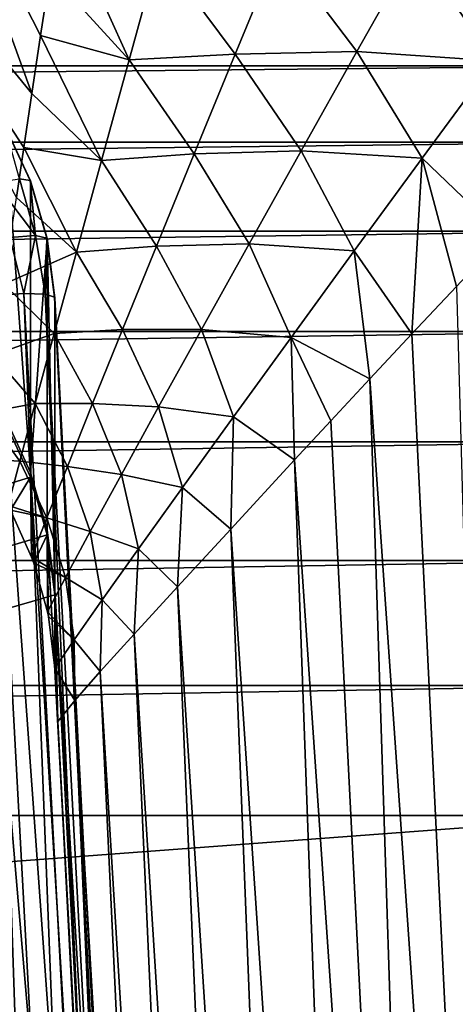
# Model space of a CAD drawing. Units: inches. Extents: x -1.5 to 24.1, y 0 to 18.9.
# Drawn here: x 15.3 to 15.9, y 16.9 to 18.1 of the extents above; entities that cross this region are included whole.
import ezdxf

# ---------------------------------------------------------------- set-up
doc = ezdxf.new("R2010")
doc.units = ezdxf.units.IN
doc.header["$LTSCALE"] = 65.185185
doc.header["$MEASUREMENT"] = 0
for name, color, linetype in [('105', 7, 'CONTINUOUS'), ('116', 7, 'CONTINUOUS'), ('117', 7, 'CONTINUOUS'), ('122', 7, 'CONTINUOUS'), ('123', 7, 'CONTINUOUS'), ('124', 7, 'CONTINUOUS'), ('40', 7, 'CONTINUOUS'), ('41', 7, 'CONTINUOUS'), ('42', 7, 'CONTINUOUS'), ('59', 7, 'CONTINUOUS'), ('60', 7, 'CONTINUOUS'), ('61', 7, 'CONTINUOUS'), ('62', 7, 'CONTINUOUS'), ('73', 7, 'CONTINUOUS'), ('75', 7, 'CONTINUOUS'), ('78', 7, 'CONTINUOUS')]:
    doc.layers.add(name, color=color, linetype=linetype)

msp = doc.modelspace()

# ---------------------------------------------------------------- linework, layer by layer
at = {"layer": '105', "linetype": 'Continuous'}
for points in [[(15.8381, 17.7351, 1.6904), (15.8949, 17.7955, 1.7216), (15.9756, 14.932, 1.7587), (15.8381, 17.7351, 1.6904)], [(15.7847, 17.678, 1.6558), (15.8381, 17.7351, 1.6904), (15.9756, 14.932, 1.7587), (15.7847, 17.678, 1.6558)], [(15.735, 17.6247, 1.6185), (15.7847, 17.678, 1.6558), (15.8771, 14.8265, 1.6889), (15.735, 17.6247, 1.6185)], [(15.8771, 14.8265, 1.6889), (15.7847, 17.678, 1.6558), (15.9756, 14.932, 1.7587), (15.8771, 14.8265, 1.6889)], [(15.689, 17.575, 1.5789), (15.735, 17.6247, 1.6185), (15.8771, 14.8265, 1.6889), (15.689, 17.575, 1.5789)], [(15.6079, 17.487, 1.4945), (15.689, 17.575, 1.5789), (15.7917, 14.7343, 1.6101), (15.6079, 17.487, 1.4945)], [(15.7917, 14.7343, 1.6101), (15.689, 17.575, 1.5789), (15.8771, 14.8265, 1.6889), (15.7917, 14.7343, 1.6101)], [(15.5403, 17.4135, 1.4044), (15.6079, 17.487, 1.4945), (15.7193, 14.6558, 1.5249), (15.5403, 17.4135, 1.4044)], [(15.7193, 14.6558, 1.5249), (15.6079, 17.487, 1.4945), (15.7917, 14.7343, 1.6101), (15.7193, 14.6558, 1.5249)], [(15.4852, 17.3534, 1.3101), (15.5403, 17.4135, 1.4044), (15.6595, 14.5904, 1.4354), (15.4852, 17.3534, 1.3101)], [(15.6595, 14.5904, 1.4354), (15.5403, 17.4135, 1.4044), (15.7193, 14.6558, 1.5249), (15.6595, 14.5904, 1.4354)], [(15.4418, 17.3057, 1.2126), (15.4852, 17.3534, 1.3101), (15.6115, 14.5374, 1.3432), (15.4418, 17.3057, 1.2126)], [(15.6115, 14.5374, 1.3432), (15.4852, 17.3534, 1.3101), (15.6595, 14.5904, 1.4354), (15.6115, 14.5374, 1.3432)], [(15.4095, 17.2691, 1.1133), (15.4418, 17.3057, 1.2126), (15.5744, 14.4958, 1.2496), (15.4095, 17.2691, 1.1133)], [(15.5744, 14.4958, 1.2496), (15.4418, 17.3057, 1.2126), (15.6115, 14.5374, 1.3432), (15.5744, 14.4958, 1.2496)], [(15.5299, 14.5173, 1.0839), (15.3879, 17.2425, 1.0123), (15.4095, 17.2691, 1.1133), (15.5299, 14.5173, 1.0839)], [(15.5299, 14.5173, 1.0839), (15.4095, 17.2691, 1.1133), (15.5475, 14.465, 1.1558), (15.5299, 14.5173, 1.0839)], [(15.5475, 14.465, 1.1558), (15.4095, 17.2691, 1.1133), (15.5744, 14.4958, 1.2496), (15.5475, 14.465, 1.1558)]]:
    msp.add_3dface(points, dxfattribs=at)
at = {"layer": '116', "linetype": 'Continuous'}
for points in [[(15.3843, 17.7806, -6.6599), (15.53, 15, -6.83), (15.3843, 17.7806, -15.6856), (15.3843, 17.7806, -6.6599)], [(15.53, 15, -6.83), (15.53, 15, -15.8314), (15.3843, 17.7806, -15.6856), (15.53, 15, -6.83)]]:
    msp.add_3dface(points, dxfattribs=at)
at = {"layer": '117', "linetype": 'Continuous'}
for points in [[(15.3026, 17.7836, -16.0809), (15.3962, 15, -16.331), (15.246, 17.7775, -16.1934), (15.3026, 17.7836, -16.0809)], [(15.3962, 15, -16.331), (15.3243, 15, -16.4386), (15.246, 17.7775, -16.1934), (15.3962, 15, -16.331)], [(15.3449, 17.7863, -15.9624), (15.4539, 15, -16.2138), (15.3026, 17.7836, -16.0809), (15.3449, 17.7863, -15.9624)], [(15.4539, 15, -16.2138), (15.3962, 15, -16.331), (15.3026, 17.7836, -16.0809), (15.4539, 15, -16.2138)], [(15.496, 15, -16.0901), (15.4539, 15, -16.2138), (15.3449, 17.7863, -15.9624), (15.496, 15, -16.0901)], [(15.372, 17.7856, -15.8398), (15.496, 15, -16.0901), (15.3449, 17.7863, -15.9624), (15.372, 17.7856, -15.8398)], [(15.5212, 15, -15.963), (15.496, 15, -16.0901), (15.372, 17.7856, -15.8398), (15.5212, 15, -15.963)], [(15.3838, 17.7816, -15.7151), (15.5212, 15, -15.963), (15.372, 17.7856, -15.8398), (15.3838, 17.7816, -15.7151)], [(15.3841, 17.781, -15.7004), (15.5212, 15, -15.963), (15.3838, 17.7816, -15.7151), (15.3841, 17.781, -15.7004)], [(15.3843, 17.7806, -15.6856), (15.5212, 15, -15.963), (15.3841, 17.781, -15.7004), (15.3843, 17.7806, -15.6856)], [(15.53, 15, -15.8314), (15.5212, 15, -15.963), (15.3843, 17.7806, -15.6856), (15.53, 15, -15.8314)]]:
    msp.add_3dface(points, dxfattribs=at)
at = {"layer": '122', "linetype": 'Continuous'}
for points in [[(15.3393, 17.9322, -15.8439), (15.3207, 17.9992, -15.7043), (15.3527, 17.9301, -15.7081), (15.3393, 17.9322, -15.8439)], [(15.3085, 17.9276, -15.9767), (15.3393, 17.9322, -15.8439), (15.3598, 17.8601, -15.8505), (15.3085, 17.9276, -15.9767)], [(15.327, 17.8576, -15.986), (15.3085, 17.9276, -15.9767), (15.3598, 17.8601, -15.8505), (15.327, 17.8576, -15.986)], [(15.3393, 17.9322, -15.8439), (15.3527, 17.9301, -15.7081), (15.3598, 17.8601, -15.8505), (15.3393, 17.9322, -15.8439)], [(15.3598, 17.8601, -15.8505), (15.3527, 17.9301, -15.7081), (15.3739, 17.8569, -15.7117), (15.3598, 17.8601, -15.8505)], [(15.3449, 17.7863, -15.9624), (15.3026, 17.7836, -16.0809), (15.327, 17.8576, -15.986), (15.3449, 17.7863, -15.9624)], [(15.3449, 17.7863, -15.9624), (15.327, 17.8576, -15.986), (15.3598, 17.8601, -15.8505), (15.3449, 17.7863, -15.9624)], [(15.372, 17.7856, -15.8398), (15.3449, 17.7863, -15.9624), (15.3598, 17.8601, -15.8505), (15.372, 17.7856, -15.8398)], [(15.372, 17.7856, -15.8398), (15.3598, 17.8601, -15.8505), (15.3739, 17.8569, -15.7117), (15.372, 17.7856, -15.8398)], [(15.3838, 17.7816, -15.7151), (15.372, 17.7856, -15.8398), (15.3739, 17.8569, -15.7117), (15.3838, 17.7816, -15.7151)]]:
    msp.add_3dface(points, dxfattribs=at)
at = {"layer": '123', "linetype": 'Continuous'}
for points in [[(15.3527, 17.9301, -15.7081), (15.3207, 17.9992, -15.7043), (15.3533, 17.9295, -15.6856), (15.3527, 17.9301, -15.7081)], [(15.3533, 17.9295, -15.6856), (15.3207, 17.9992, -15.7043), (15.3212, 17.9987, -15.6856), (15.3533, 17.9295, -15.6856)], [(15.3739, 17.8569, -15.7117), (15.3527, 17.9301, -15.7081), (15.3745, 17.8562, -15.6856), (15.3739, 17.8569, -15.7117)], [(15.3745, 17.8562, -15.6856), (15.3527, 17.9301, -15.7081), (15.3533, 17.9295, -15.6856), (15.3745, 17.8562, -15.6856)], [(15.3843, 17.7806, -15.6856), (15.3841, 17.781, -15.7004), (15.3739, 17.8569, -15.7117), (15.3843, 17.7806, -15.6856)], [(15.3843, 17.7806, -15.6856), (15.3739, 17.8569, -15.7117), (15.3745, 17.8562, -15.6856), (15.3843, 17.7806, -15.6856)], [(15.3841, 17.781, -15.7004), (15.3838, 17.7816, -15.7151), (15.3739, 17.8569, -15.7117), (15.3841, 17.781, -15.7004)]]:
    msp.add_3dface(points, dxfattribs=at)
at = {"layer": '124', "linetype": 'Continuous'}
for points in [[(15.3212, 17.9987, -6.6466), (15.3533, 17.9295, -6.6508), (15.3212, 17.9987, -15.6856), (15.3212, 17.9987, -6.6466)], [(15.3533, 17.9295, -6.6508), (15.3533, 17.9295, -15.6856), (15.3212, 17.9987, -15.6856), (15.3533, 17.9295, -6.6508)], [(15.3533, 17.9295, -6.6508), (15.3745, 17.8562, -6.6553), (15.3533, 17.9295, -15.6856), (15.3533, 17.9295, -6.6508)], [(15.3745, 17.8562, -6.6553), (15.3745, 17.8562, -15.6856), (15.3533, 17.9295, -15.6856), (15.3745, 17.8562, -6.6553)], [(15.3745, 17.8562, -6.6553), (15.3843, 17.7806, -6.6599), (15.3745, 17.8562, -15.6856), (15.3745, 17.8562, -6.6553)], [(15.3843, 17.7806, -6.6599), (15.3843, 17.7806, -15.6856), (15.3745, 17.8562, -15.6856), (15.3843, 17.7806, -6.6599)]]:
    msp.add_3dface(points, dxfattribs=at)
at = {"layer": '40', "linetype": 'Continuous'}
for points in [[(15.5101, 15, -0.593), (8.1999, 18.508, -0.593), (8.1089, 18.4996, -0.593), (15.5101, 15, -0.593)], [(14.4001, 18.508, -0.593), (8.1999, 18.508, -0.593), (15.5101, 15, -0.593), (14.4001, 18.508, -0.593)], [(14.4001, 18.508, -0.593), (15.5101, 15, -0.593), (14.4911, 18.4996, -0.593), (14.4001, 18.508, -0.593)], [(8.0226, 18.4753, -0.593), (15.5101, 15, -0.593), (8.1089, 18.4996, -0.593), (8.0226, 18.4753, -0.593)], [(14.4911, 18.4996, -0.593), (15.5101, 15, -0.593), (14.5774, 18.4753, -0.593), (14.4911, 18.4996, -0.593)], [(7.9407, 18.4353, -0.593), (15.5101, 15, -0.593), (8.0226, 18.4753, -0.593), (7.9407, 18.4353, -0.593)], [(14.5774, 18.4753, -0.593), (15.5101, 15, -0.593), (14.6593, 18.4353, -0.593), (14.5774, 18.4753, -0.593)], [(7.8685, 18.3819, -0.593), (15.5101, 15, -0.593), (7.9407, 18.4353, -0.593), (7.8685, 18.3819, -0.593)], [(14.6593, 18.4353, -0.593), (15.5101, 15, -0.593), (14.7315, 18.3819, -0.593), (14.6593, 18.4353, -0.593)], [(7.8059, 18.3151, -0.593), (15.5101, 15, -0.593), (7.8685, 18.3819, -0.593), (7.8059, 18.3151, -0.593)], [(14.7315, 18.3819, -0.593), (15.5101, 15, -0.593), (14.7941, 18.3151, -0.593), (14.7315, 18.3819, -0.593)], [(7.321, 17.6922, -0.593), (15.5101, 15, -0.593), (7.8059, 18.3151, -0.593), (7.321, 17.6922, -0.593)], [(14.7941, 18.3151, -0.593), (15.5101, 15, -0.593), (15.279, 17.6922, -0.593), (14.7941, 18.3151, -0.593)], [(7.2787, 17.6283, -0.593), (15.5101, 15, -0.593), (7.321, 17.6922, -0.593), (7.2787, 17.6283, -0.593)], [(15.279, 17.6922, -0.593), (15.5101, 15, -0.593), (15.3213, 17.6283, -0.593), (15.279, 17.6922, -0.593)], [(7.2467, 17.559, -0.593), (15.5101, 15, -0.593), (7.2787, 17.6283, -0.593), (7.2467, 17.559, -0.593)], [(15.3213, 17.6283, -0.593), (15.5101, 15, -0.593), (15.3533, 17.559, -0.593), (15.3213, 17.6283, -0.593)], [(7.2256, 17.4856, -0.593), (15.5101, 15, -0.593), (7.2467, 17.559, -0.593), (7.2256, 17.4856, -0.593)], [(15.3533, 17.559, -0.593), (15.5101, 15, -0.593), (15.3744, 17.4856, -0.593), (15.3533, 17.559, -0.593)], [(7.2157, 17.4095, -0.593), (15.5101, 15, -0.593), (7.2256, 17.4856, -0.593), (7.2157, 17.4095, -0.593)], [(15.3744, 17.4856, -0.593), (15.5101, 15, -0.593), (15.3843, 17.4095, -0.593), (15.3744, 17.4856, -0.593)], [(7.0899, 15, -0.593), (15.5101, 15, -0.593), (7.2157, 17.4095, -0.593), (7.0899, 15, -0.593)]]:
    msp.add_3dface(points, dxfattribs=at)
at = {"layer": '41', "linetype": 'Continuous'}
for points in [[(15.3843, 17.7806, -6.6599), (15.3843, 17.4095, -0.593), (15.53, 15, -6.83), (15.3843, 17.7806, -6.6599)], [(15.3843, 17.4095, -0.593), (15.5101, 15, -0.593), (15.53, 15, -6.83), (15.3843, 17.4095, -0.593)]]:
    msp.add_3dface(points, dxfattribs=at)
at = {"layer": '42', "linetype": 'Continuous'}
for points in [[(15.3213, 17.6283, -0.593), (15.3533, 17.559, -0.593), (15.3212, 17.9987, -6.6466), (15.3213, 17.6283, -0.593)], [(15.3212, 17.9987, -6.6466), (15.3533, 17.559, -0.593), (15.3533, 17.9295, -6.6508), (15.3212, 17.9987, -6.6466)], [(15.3533, 17.9295, -6.6508), (15.3533, 17.559, -0.593), (15.3745, 17.8562, -6.6553), (15.3533, 17.9295, -6.6508)], [(15.3533, 17.559, -0.593), (15.3744, 17.4856, -0.593), (15.3745, 17.8562, -6.6553), (15.3533, 17.559, -0.593)], [(15.3744, 17.4856, -0.593), (15.3843, 17.4095, -0.593), (15.3745, 17.8562, -6.6553), (15.3744, 17.4856, -0.593)], [(15.3843, 17.4095, -0.593), (15.3843, 17.7806, -6.6599), (15.3745, 17.8562, -6.6553), (15.3843, 17.4095, -0.593)]]:
    msp.add_3dface(points, dxfattribs=at)
at = {"layer": '59', "linetype": 'Continuous'}
for points in [[(15.5089, 15, 0.0735), (15.5089, 15, -0.493), (15.3843, 17.4034, -0.493), (15.5089, 15, 0.0735)], [(15.3879, 17.2425, 1.0123), (15.5089, 15, 0.0735), (15.3843, 17.4034, -0.493), (15.3879, 17.2425, 1.0123)], [(15.3861, 17.2757, 1.0187), (15.3879, 17.2425, 1.0123), (15.3843, 17.4034, -0.493), (15.3861, 17.2757, 1.0187)], [(15.3843, 17.3099, 1.0359), (15.3861, 17.2757, 1.0187), (15.3843, 17.4034, -0.493), (15.3843, 17.3099, 1.0359)], [(15.5299, 14.5173, 1.0839), (15.5089, 15, 0.0735), (15.3879, 17.2425, 1.0123), (15.5299, 14.5173, 1.0839)]]:
    msp.add_3dface(points, dxfattribs=at)
at = {"layer": '60', "linetype": 'Continuous'}
for points in [[(15.3533, 17.5529, -0.493), (7.0905, 15, -0.493), (15.3213, 17.6222, -0.493), (15.3533, 17.5529, -0.493)], [(15.3744, 17.4795, -0.493), (7.0905, 15, -0.493), (15.3533, 17.5529, -0.493), (15.3744, 17.4795, -0.493)], [(15.3843, 17.4034, -0.493), (7.0905, 15, -0.493), (15.3744, 17.4795, -0.493), (15.3843, 17.4034, -0.493)], [(15.5089, 15, -0.493), (7.0905, 15, -0.493), (15.3843, 17.4034, -0.493), (15.5089, 15, -0.493)]]:
    msp.add_3dface(points, dxfattribs=at)
at = {"layer": '61', "linetype": 'Continuous'}
for points in [[(15.3533, 17.5529, -0.493), (15.3213, 17.6222, -0.493), (15.328, 17.511, 1.1219), (15.3533, 17.5529, -0.493)], [(15.3547, 17.4514, 1.1022), (15.3533, 17.5529, -0.493), (15.328, 17.511, 1.1219), (15.3547, 17.4514, 1.1022)], [(15.3744, 17.4795, -0.493), (15.3533, 17.5529, -0.493), (15.3576, 17.4434, 1.0993), (15.3744, 17.4795, -0.493)], [(15.3576, 17.4434, 1.0993), (15.3533, 17.5529, -0.493), (15.3547, 17.4514, 1.1022), (15.3576, 17.4434, 1.0993)], [(15.3748, 17.3819, 1.074), (15.3744, 17.4795, -0.493), (15.3576, 17.4434, 1.0993), (15.3748, 17.3819, 1.074)], [(15.3843, 17.3099, 1.0359), (15.3843, 17.4034, -0.493), (15.3744, 17.4795, -0.493), (15.3843, 17.3099, 1.0359)], [(15.3843, 17.3099, 1.0359), (15.3744, 17.4795, -0.493), (15.3761, 17.3756, 1.071), (15.3843, 17.3099, 1.0359)], [(15.3761, 17.3756, 1.071), (15.3744, 17.4795, -0.493), (15.3748, 17.3819, 1.074), (15.3761, 17.3756, 1.071)]]:
    msp.add_3dface(points, dxfattribs=at)
at = {"layer": '62', "linetype": 'Continuous'}
for points in [[(15.3782, 18.1936, 1.6791), (15.3909, 18.2772, 1.7102), (15.4786, 18.0836, 1.6621), (15.3782, 18.1936, 1.6791)], [(15.4786, 18.0836, 1.6621), (15.3909, 18.2772, 1.7102), (15.5165, 18.2213, 1.7164), (15.4786, 18.0836, 1.6621)], [(15.4786, 18.0836, 1.6621), (15.5165, 18.2213, 1.7164), (15.6135, 18.0906, 1.7015), (15.4786, 18.0836, 1.6621)], [(15.6135, 18.0906, 1.7015), (15.5165, 18.2213, 1.7164), (15.6688, 18.225, 1.7469), (15.6135, 18.0906, 1.7015)], [(15.7683, 18.0941, 1.7409), (15.6135, 18.0906, 1.7015), (15.6688, 18.225, 1.7469), (15.7683, 18.0941, 1.7409)], [(15.8426, 18.2263, 1.7768), (15.7683, 18.0941, 1.7409), (15.6688, 18.225, 1.7469), (15.8426, 18.2263, 1.7768)], [(15.7683, 18.0941, 1.7409), (15.8426, 18.2263, 1.7768), (15.9421, 18.0824, 1.7753), (15.7683, 18.0941, 1.7409)], [(15.9421, 18.0824, 1.7753), (15.8426, 18.2263, 1.7768), (16.0366, 18.2108, 1.8009), (15.9421, 18.0824, 1.7753)], [(15.3662, 18.1146, 1.6445), (15.3782, 18.1936, 1.6791), (15.4786, 18.0836, 1.6621), (15.3662, 18.1146, 1.6445)], [(15.3551, 18.0407, 1.6069), (15.3662, 18.1146, 1.6445), (15.4434, 17.9557, 1.5959), (15.3551, 18.0407, 1.6069)], [(15.4434, 17.9557, 1.5959), (15.3662, 18.1146, 1.6445), (15.4786, 18.0836, 1.6621), (15.4434, 17.9557, 1.5959)], [(15.5615, 17.964, 1.6442), (15.4786, 18.0836, 1.6621), (15.6135, 18.0906, 1.7015), (15.5615, 17.964, 1.6442)], [(15.6975, 17.968, 1.6923), (15.5615, 17.964, 1.6442), (15.6135, 18.0906, 1.7015), (15.6975, 17.968, 1.6923)], [(15.7683, 18.0941, 1.7409), (15.6975, 17.968, 1.6923), (15.6135, 18.0906, 1.7015), (15.7683, 18.0941, 1.7409)], [(15.6975, 17.968, 1.6923), (15.7683, 18.0941, 1.7409), (15.851, 17.9585, 1.7361), (15.6975, 17.968, 1.6923)], [(15.851, 17.9585, 1.7361), (15.7683, 18.0941, 1.7409), (15.9421, 18.0824, 1.7753), (15.851, 17.9585, 1.7361)], [(15.4434, 17.9557, 1.5959), (15.4786, 18.0836, 1.6621), (15.5615, 17.964, 1.6442), (15.4434, 17.9557, 1.5959)], [(15.851, 17.9585, 1.7361), (15.9421, 18.0824, 1.7753), (15.9547, 17.8593, 1.7491), (15.851, 17.9585, 1.7361)], [(15.3449, 17.972, 1.5668), (15.3551, 18.0407, 1.6069), (15.4434, 17.9557, 1.5959), (15.3449, 17.972, 1.5668)], [(15.3356, 17.9085, 1.5246), (15.3449, 17.972, 1.5668), (15.4116, 17.839, 1.5188), (15.3356, 17.9085, 1.5246)], [(15.4116, 17.839, 1.5188), (15.3449, 17.972, 1.5668), (15.4434, 17.9557, 1.5959), (15.4116, 17.839, 1.5188)], [(15.5136, 17.8467, 1.5757), (15.4434, 17.9557, 1.5959), (15.5615, 17.964, 1.6442), (15.5136, 17.8467, 1.5757)], [(15.6314, 17.8496, 1.6318), (15.5136, 17.8467, 1.5757), (15.5615, 17.964, 1.6442), (15.6314, 17.8496, 1.6318)], [(15.6975, 17.968, 1.6923), (15.6314, 17.8496, 1.6318), (15.5615, 17.964, 1.6442), (15.6975, 17.968, 1.6923)], [(15.6314, 17.8496, 1.6318), (15.6975, 17.968, 1.6923), (15.7648, 17.8407, 1.6839), (15.6314, 17.8496, 1.6318)], [(15.7648, 17.8407, 1.6839), (15.6975, 17.968, 1.6923), (15.851, 17.9585, 1.7361), (15.7648, 17.8407, 1.6839)], [(15.4116, 17.839, 1.5188), (15.4434, 17.9557, 1.5959), (15.5136, 17.8467, 1.5757), (15.4116, 17.839, 1.5188)], [(15.7648, 17.8407, 1.6839), (15.851, 17.9585, 1.7361), (15.8381, 17.7351, 1.6904), (15.7648, 17.8407, 1.6839)], [(15.8381, 17.7351, 1.6904), (15.851, 17.9585, 1.7361), (15.8949, 17.7955, 1.7216), (15.8381, 17.7351, 1.6904)], [(15.8949, 17.7955, 1.7216), (15.851, 17.9585, 1.7361), (15.9547, 17.8593, 1.7491), (15.8949, 17.7955, 1.7216)], [(15.3193, 17.7983, 1.4359), (15.3356, 17.9085, 1.5246), (15.4116, 17.839, 1.5188), (15.3193, 17.7983, 1.4359)], [(15.3834, 17.7355, 1.4317), (15.3193, 17.7983, 1.4359), (15.4116, 17.839, 1.5188), (15.3834, 17.7355, 1.4317)], [(15.3834, 17.7355, 1.4317), (15.4116, 17.839, 1.5188), (15.4703, 17.7405, 1.4969), (15.3834, 17.7355, 1.4317)], [(15.4703, 17.7405, 1.4969), (15.4116, 17.839, 1.5188), (15.5136, 17.8467, 1.5757), (15.4703, 17.7405, 1.4969)], [(15.5707, 17.7406, 1.5602), (15.4703, 17.7405, 1.4969), (15.5136, 17.8467, 1.5757), (15.5707, 17.7406, 1.5602)], [(15.6314, 17.8496, 1.6318), (15.5707, 17.7406, 1.5602), (15.5136, 17.8467, 1.5757), (15.6314, 17.8496, 1.6318)], [(15.5707, 17.7406, 1.5602), (15.6314, 17.8496, 1.6318), (15.6845, 17.7306, 1.6194), (15.5707, 17.7406, 1.5602)], [(15.6845, 17.7306, 1.6194), (15.6314, 17.8496, 1.6318), (15.7648, 17.8407, 1.6839), (15.6845, 17.7306, 1.6194)], [(15.6845, 17.7306, 1.6194), (15.7648, 17.8407, 1.6839), (15.7847, 17.678, 1.6558), (15.6845, 17.7306, 1.6194)], [(15.7847, 17.678, 1.6558), (15.7648, 17.8407, 1.6839), (15.8381, 17.7351, 1.6904), (15.7847, 17.678, 1.6558)], [(15.3057, 17.7079, 1.3426), (15.3193, 17.7983, 1.4359), (15.3834, 17.7355, 1.4317), (15.3057, 17.7079, 1.3426)], [(15.4323, 17.6467, 1.409), (15.3834, 17.7355, 1.4317), (15.4703, 17.7405, 1.4969), (15.4323, 17.6467, 1.409)], [(15.5162, 17.6424, 1.4785), (15.4323, 17.6467, 1.409), (15.4703, 17.7405, 1.4969), (15.5162, 17.6424, 1.4785)], [(15.5707, 17.7406, 1.5602), (15.5162, 17.6424, 1.4785), (15.4703, 17.7405, 1.4969), (15.5707, 17.7406, 1.5602)], [(15.5162, 17.6424, 1.4785), (15.5707, 17.7406, 1.5602), (15.6114, 17.6298, 1.5436), (15.5162, 17.6424, 1.4785)], [(15.6114, 17.6298, 1.5436), (15.5707, 17.7406, 1.5602), (15.6845, 17.7306, 1.6194), (15.6114, 17.6298, 1.5436)], [(15.3594, 17.6466, 1.3359), (15.3057, 17.7079, 1.3426), (15.3834, 17.7355, 1.4317), (15.3594, 17.6466, 1.3359)], [(15.3594, 17.6466, 1.3359), (15.3834, 17.7355, 1.4317), (15.4323, 17.6467, 1.409), (15.3594, 17.6466, 1.3359)], [(15.6114, 17.6298, 1.5436), (15.6845, 17.7306, 1.6194), (15.689, 17.575, 1.5789), (15.6114, 17.6298, 1.5436)], [(15.689, 17.575, 1.5789), (15.6845, 17.7306, 1.6194), (15.735, 17.6247, 1.6185), (15.689, 17.575, 1.5789)], [(15.735, 17.6247, 1.6185), (15.6845, 17.7306, 1.6194), (15.7847, 17.678, 1.6558), (15.735, 17.6247, 1.6185)], [(15.2946, 17.6348, 1.2444), (15.3057, 17.7079, 1.3426), (15.3594, 17.6466, 1.3359), (15.2946, 17.6348, 1.2444)], [(15.3397, 17.5734, 1.2326), (15.2946, 17.6348, 1.2444), (15.3594, 17.6466, 1.3359), (15.3397, 17.5734, 1.2326)], [(15.3397, 17.5734, 1.2326), (15.3594, 17.6466, 1.3359), (15.4002, 17.5666, 1.3129), (15.3397, 17.5734, 1.2326)], [(15.4002, 17.5666, 1.3129), (15.3594, 17.6466, 1.3359), (15.4323, 17.6467, 1.409), (15.4002, 17.5666, 1.3129)], [(15.4688, 17.5564, 1.3877), (15.4002, 17.5666, 1.3129), (15.4323, 17.6467, 1.409), (15.4688, 17.5564, 1.3877)], [(15.5162, 17.6424, 1.4785), (15.4688, 17.5564, 1.3877), (15.4323, 17.6467, 1.409), (15.5162, 17.6424, 1.4785)], [(15.4688, 17.5564, 1.3877), (15.5162, 17.6424, 1.4785), (15.5463, 17.5398, 1.4574), (15.4688, 17.5564, 1.3877)], [(15.5463, 17.5398, 1.4574), (15.5162, 17.6424, 1.4785), (15.6114, 17.6298, 1.5436), (15.5463, 17.5398, 1.4574)], [(15.2867, 17.5761, 1.1401), (15.2946, 17.6348, 1.2444), (15.3397, 17.5734, 1.2326), (15.2867, 17.5761, 1.1401)], [(15.5463, 17.5398, 1.4574), (15.6114, 17.6298, 1.5436), (15.6079, 17.487, 1.4945), (15.5463, 17.5398, 1.4574)], [(15.6079, 17.487, 1.4945), (15.6114, 17.6298, 1.5436), (15.689, 17.575, 1.5789), (15.6079, 17.487, 1.4945)], [(15.3249, 17.5168, 1.1237), (15.2867, 17.5761, 1.1401), (15.3397, 17.5734, 1.2326), (15.3249, 17.5168, 1.1237)], [(15.3249, 17.5168, 1.1237), (15.3397, 17.5734, 1.2326), (15.3742, 17.5013, 1.2101), (15.3249, 17.5168, 1.1237)], [(15.3742, 17.5013, 1.2101), (15.3397, 17.5734, 1.2326), (15.4002, 17.5666, 1.3129), (15.3742, 17.5013, 1.2101)], [(15.4291, 17.4837, 1.289), (15.3742, 17.5013, 1.2101), (15.4002, 17.5666, 1.3129), (15.4291, 17.4837, 1.289)], [(15.4688, 17.5564, 1.3877), (15.4291, 17.4837, 1.289), (15.4002, 17.5666, 1.3129), (15.4688, 17.5564, 1.3877)], [(15.4291, 17.4837, 1.289), (15.4688, 17.5564, 1.3877), (15.4904, 17.4618, 1.3622), (15.4291, 17.4837, 1.289)], [(15.4904, 17.4618, 1.3622), (15.4688, 17.5564, 1.3877), (15.5463, 17.5398, 1.4574), (15.4904, 17.4618, 1.3622)], [(15.4904, 17.4618, 1.3622), (15.5463, 17.5398, 1.4574), (15.5403, 17.4135, 1.4044), (15.4904, 17.4618, 1.3622)], [(15.5403, 17.4135, 1.4044), (15.5463, 17.5398, 1.4574), (15.6079, 17.487, 1.4945), (15.5403, 17.4135, 1.4044)], [(15.328, 17.511, 1.1219), (15.3249, 17.5168, 1.1237), (15.3742, 17.5013, 1.2101), (15.328, 17.511, 1.1219)], [(15.3547, 17.4514, 1.1022), (15.328, 17.511, 1.1219), (15.3742, 17.5013, 1.2101), (15.3547, 17.4514, 1.1022)], [(15.3976, 17.4253, 1.1839), (15.3547, 17.4514, 1.1022), (15.3742, 17.5013, 1.2101), (15.3976, 17.4253, 1.1839)], [(15.4291, 17.4837, 1.289), (15.3976, 17.4253, 1.1839), (15.3742, 17.5013, 1.2101), (15.4291, 17.4837, 1.289)], [(15.3976, 17.4253, 1.1839), (15.4291, 17.4837, 1.289), (15.4444, 17.3969, 1.2592), (15.3976, 17.4253, 1.1839)], [(15.4444, 17.3969, 1.2592), (15.4291, 17.4837, 1.289), (15.4904, 17.4618, 1.3622), (15.4444, 17.3969, 1.2592)], [(15.3576, 17.4434, 1.0993), (15.3547, 17.4514, 1.1022), (15.3976, 17.4253, 1.1839), (15.3576, 17.4434, 1.0993)], [(15.4444, 17.3969, 1.2592), (15.4904, 17.4618, 1.3622), (15.4852, 17.3534, 1.3101), (15.4444, 17.3969, 1.2592)], [(15.4852, 17.3534, 1.3101), (15.4904, 17.4618, 1.3622), (15.5403, 17.4135, 1.4044), (15.4852, 17.3534, 1.3101)], [(15.3748, 17.3819, 1.074), (15.3576, 17.4434, 1.0993), (15.3976, 17.4253, 1.1839), (15.3748, 17.3819, 1.074)], [(15.3748, 17.3819, 1.074), (15.3976, 17.4253, 1.1839), (15.4089, 17.3461, 1.1499), (15.3748, 17.3819, 1.074)], [(15.4089, 17.3461, 1.1499), (15.3976, 17.4253, 1.1839), (15.4444, 17.3969, 1.2592), (15.4089, 17.3461, 1.1499)], [(15.4089, 17.3461, 1.1499), (15.4444, 17.3969, 1.2592), (15.4418, 17.3057, 1.2126), (15.4089, 17.3461, 1.1499)], [(15.4418, 17.3057, 1.2126), (15.4444, 17.3969, 1.2592), (15.4852, 17.3534, 1.3101), (15.4418, 17.3057, 1.2126)], [(15.3761, 17.3756, 1.071), (15.3748, 17.3819, 1.074), (15.4089, 17.3461, 1.1499), (15.3761, 17.3756, 1.071)], [(15.3843, 17.3099, 1.0359), (15.3761, 17.3756, 1.071), (15.4089, 17.3461, 1.1499), (15.3843, 17.3099, 1.0359)], [(15.3843, 17.3099, 1.0359), (15.4089, 17.3461, 1.1499), (15.4095, 17.2691, 1.1133), (15.3843, 17.3099, 1.0359)], [(15.4095, 17.2691, 1.1133), (15.4089, 17.3461, 1.1499), (15.4418, 17.3057, 1.2126), (15.4095, 17.2691, 1.1133)], [(15.3879, 17.2425, 1.0123), (15.3861, 17.2757, 1.0187), (15.3843, 17.3099, 1.0359), (15.3879, 17.2425, 1.0123)], [(15.3879, 17.2425, 1.0123), (15.3843, 17.3099, 1.0359), (15.4095, 17.2691, 1.1133), (15.3879, 17.2425, 1.0123)]]:
    msp.add_3dface(points, dxfattribs=at)
at = {"layer": '73', "linetype": 'Continuous'}
for points in [[(15.3551, 18.0407, 1.6069), (15.3449, 17.972, 1.5668), (15.0822, 18.3745, 1.5897), (15.3551, 18.0407, 1.6069)], [(15.3551, 18.0407, 1.6069), (15.0822, 18.3745, 1.5897), (15.2355, 18.3695, 1.6716), (15.3551, 18.0407, 1.6069)], [(15.3449, 17.972, 1.5668), (15.3356, 17.9085, 1.5246), (15.0822, 18.3745, 1.5897), (15.3449, 17.972, 1.5668)], [(15.3782, 18.1936, 1.6791), (15.3662, 18.1146, 1.6445), (15.2355, 18.3695, 1.6716), (15.3782, 18.1936, 1.6791)], [(15.3662, 18.1146, 1.6445), (15.3551, 18.0407, 1.6069), (15.2355, 18.3695, 1.6716), (15.3662, 18.1146, 1.6445)]]:
    msp.add_3dface(points, dxfattribs=at)
at = {"layer": '75', "linetype": 'Continuous'}
for points in [[(16.113, 18.0758, 4.4948), (16.113, 18.1552, 4.3451), (6.487, 18.0758, 4.4948), (16.113, 18.0758, 4.4948)], [(6.487, 18.0758, 4.4948), (16.113, 18.1552, 4.3451), (6.487, 18.1552, 4.3451), (6.487, 18.0758, 4.4948)], [(16.113, 17.9789, 4.6338), (16.113, 18.0758, 4.4948), (6.487, 17.9789, 4.6338), (16.113, 17.9789, 4.6338)], [(6.487, 17.9789, 4.6338), (16.113, 18.0758, 4.4948), (6.487, 18.0758, 4.4948), (6.487, 17.9789, 4.6338)], [(16.113, 17.8657, 4.7599), (16.113, 17.9789, 4.6338), (6.487, 17.8657, 4.7599), (16.113, 17.8657, 4.7599)], [(6.487, 17.8657, 4.7599), (16.113, 17.9789, 4.6338), (6.487, 17.9789, 4.6338), (6.487, 17.8657, 4.7599)], [(16.113, 17.7381, 4.8713), (16.113, 17.8657, 4.7599), (6.487, 17.7381, 4.8713), (16.113, 17.7381, 4.8713)], [(6.487, 17.7381, 4.8713), (16.113, 17.8657, 4.7599), (6.487, 17.8657, 4.7599), (6.487, 17.7381, 4.8713)], [(16.113, 17.5978, 4.9664), (16.113, 17.7381, 4.8713), (6.487, 17.5978, 4.9664), (16.113, 17.5978, 4.9664)], [(6.487, 17.5978, 4.9664), (16.113, 17.7381, 4.8713), (6.487, 17.7381, 4.8713), (6.487, 17.5978, 4.9664)], [(16.113, 17.4471, 5.0437), (16.113, 17.5978, 4.9664), (6.487, 17.4471, 5.0437), (16.113, 17.4471, 5.0437)], [(6.487, 17.4471, 5.0437), (16.113, 17.5978, 4.9664), (6.487, 17.5978, 4.9664), (6.487, 17.4471, 5.0437)], [(16.113, 17.288, 5.1021), (16.113, 17.4471, 5.0437), (6.487, 17.288, 5.1021), (16.113, 17.288, 5.1021)], [(6.487, 17.288, 5.1021), (16.113, 17.4471, 5.0437), (6.487, 17.4471, 5.0437), (6.487, 17.288, 5.1021)], [(16.113, 17.123, 5.1407), (16.113, 17.288, 5.1021), (6.487, 17.123, 5.1407), (16.113, 17.123, 5.1407)], [(6.487, 17.123, 5.1407), (16.113, 17.288, 5.1021), (6.487, 17.288, 5.1021), (6.487, 17.123, 5.1407)]]:
    msp.add_3dface(points, dxfattribs=at)
at = {"layer": '78', "linetype": 'Continuous'}
for points in [[(16.113, 17.123, 5.1407), (6.487, 17.123, 5.1407), (6.487, 16.4033, 5.2502), (16.113, 17.123, 5.1407)], [(16.113, 17.123, 5.1407), (6.487, 16.4033, 5.2502), (16.113, 16.4033, 5.2502), (16.113, 17.123, 5.1407)]]:
    msp.add_3dface(points, dxfattribs=at)

doc.saveas('drawing.dxf')
